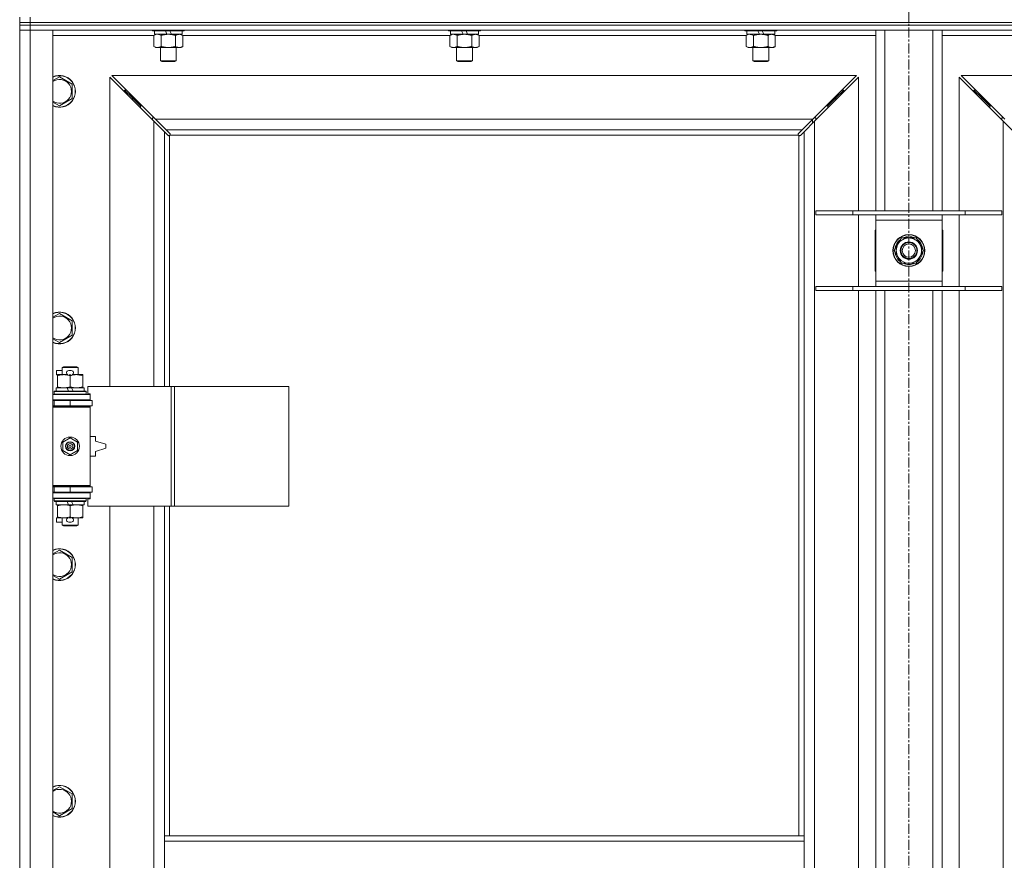
# Model space of a CAD drawing. Units: millimetres. Extents: x 0 to 24487, y -6 to 16800.
# Drawn here: x 2616 to 3358, y 12482 to 13115 of the extents above; entities that cross this region are included whole.
import ezdxf

# ---------------------------------------------------------------- set-up
doc = ezdxf.new("R2010")
doc.units = ezdxf.units.MM
doc.linetypes.add('K5LT_AXLED', pattern=[12, 7.5, -1.5, 1.5, -1.5])
doc.linetypes.add('K5LT_THIN', pattern=[0])
for name, color, linetype, true_color in [('OSI', 2, 'Continuous', 0xffff00), ('R', 1, 'Continuous', 0xff0000), ('WELDING', 7, 'Continuous', 0xffffff)]:
    doc.layers.add(name, color=color, linetype=linetype, true_color=true_color)

msp = doc.modelspace()

# ---------------------------------------------------------------- linework, layer by layer
at = {"layer": 'OSI', "color": 30, "linetype": 'K5LT_AXLED', "lineweight": 18, "true_color": 0xff8000}
msp.add_line((3285.83, 14981.48), (3285.83, 10493.48), dxfattribs=at)
at = {"layer": 'R', "color": 7, "linetype": 'K5LT_THIN', "lineweight": 18}
for p, q in [((2615.83, 13113.48), (2615.83, 13117.48)), ((2623.83, 13113.48), (2623.83, 13117.48)), ((2615.83, 13111.48), (2615.83, 13113.48)), ((2615.83, 13113.48), (2623.83, 13113.48)), ((2623.83, 13113.48), (2615.83, 13113.48)), ((2623.83, 13111.48), (2615.83, 13111.48)), ((2615.83, 13111.48), (2623.83, 13111.48)), ((2615.83, 13111.48), (2615.83, 13107.48)), ((2623.83, 13113.48), (3947.83, 13113.48)), ((2623.83, 13111.48), (2623.83, 13113.48)), ((2623.83, 13113.48), (3947.83, 13113.48)), ((2623.83, 13111.48), (3947.83, 13111.48)), ((2623.83, 13111.48), (2623.83, 13107.48)), ((3947.83, 13111.48), (2623.83, 13111.48)), ((2623.83, 13107.48), (2615.83, 13107.48)), ((2615.83, 11206.48), (2615.83, 13107.48)), ((2615.83, 13107.48), (2623.83, 13107.48)), ((2623.83, 13107.48), (2623.83, 11206.48)), ((2623.83, 13107.48), (2640.83, 13107.48)), ((3947.83, 13107.48), (2623.83, 13107.48)), ((2640.83, 13107.48), (2640.83, 11206.48)), ((2716.86, 13103.48), (2640.83, 13103.48)), ((2715.83, 13107.48), (2715.83, 13107.28)), ((2739.83, 13107.28), (2715.83, 13107.28)), ((2715.83, 13107.28), (2716, 13106.98)), ((2739.65, 13106.98), (2716, 13106.98)), ((2716.86, 13103.64), (2718.33, 13104.48)), ((2716.86, 13103.64), (2716.86, 13095.33)), ((2717.33, 13106.98), (2717.33, 13104.48)), ((2726.81, 13104.48), (2717.33, 13104.48)), ((2722.34, 13103.64), (2722.34, 13095.33)), ((2726.81, 13104.48), (2725.65, 13106.98)), ((2726.81, 13104.48), (2727.83, 13104.48)), ((2727.83, 13104.48), (2730.12, 13104.48)), ((2730.12, 13104.48), (2728.96, 13106.98)), ((2738.33, 13104.48), (2730.12, 13104.48)), ((2733.31, 13103.64), (2733.31, 13095.33)), ((2738.8, 13103.64), (2737.33, 13104.48)), ((2738.33, 13106.98), (2738.33, 13104.48)), ((2738.8, 13103.64), (2738.8, 13095.33)), ((2940.06, 13103.48), (2738.8, 13103.48)), ((2739.83, 13107.28), (2739.65, 13106.98)), ((2739.83, 13107.48), (2739.83, 13107.28)), ((2939.03, 13107.48), (2939.03, 13107.28)), ((2963.03, 13107.28), (2939.03, 13107.28)), ((2939.03, 13107.28), (2939.2, 13106.98)), ((2962.85, 13106.98), (2939.2, 13106.98)), ((2940.06, 13103.64), (2941.53, 13104.48)), ((2940.06, 13103.64), (2940.06, 13095.33)), ((2940.53, 13106.98), (2940.53, 13104.48)), ((2950.01, 13104.48), (2940.53, 13104.48)), ((2945.54, 13103.64), (2945.54, 13095.33)), ((2950.01, 13104.48), (2948.85, 13106.98)), ((2950.01, 13104.48), (2951.03, 13104.48)), ((2951.03, 13104.48), (2953.32, 13104.48)), ((2953.32, 13104.48), (2952.16, 13106.98)), ((2961.53, 13104.48), (2953.32, 13104.48)), ((2956.51, 13103.64), (2956.51, 13095.33)), ((2962, 13103.64), (2960.53, 13104.48)), ((2961.53, 13106.98), (2961.53, 13104.48)), ((2962, 13103.64), (2962, 13095.33)), ((3163.26, 13103.48), (2962, 13103.48)), ((2963.03, 13107.28), (2962.85, 13106.98)), ((2963.03, 13107.48), (2963.03, 13107.28)), ((3162.23, 13107.48), (3162.23, 13107.28)), ((3186.23, 13107.28), (3162.23, 13107.28)), ((3162.23, 13107.28), (3162.4, 13106.98)), ((3186.05, 13106.98), (3162.4, 13106.98)), ((3163.26, 13103.64), (3164.73, 13104.48)), ((3163.26, 13103.64), (3163.26, 13095.33)), ((3163.73, 13106.98), (3163.73, 13104.48)), ((3173.21, 13104.48), (3163.73, 13104.48)), ((3168.74, 13103.64), (3168.74, 13095.33)), ((3173.21, 13104.48), (3172.05, 13106.98)), ((3173.21, 13104.48), (3174.23, 13104.48)), ((3174.23, 13104.48), (3176.52, 13104.48)), ((3176.52, 13104.48), (3175.36, 13106.98)), ((3184.73, 13104.48), (3176.52, 13104.48)), ((3179.71, 13103.64), (3179.71, 13095.33)), ((3185.2, 13103.64), (3183.73, 13104.48)), ((3184.73, 13106.98), (3184.73, 13104.48)), ((3185.2, 13103.64), (3185.2, 13095.33)), ((3260.83, 13103.48), (3185.2, 13103.48)), ((3186.23, 13107.28), (3186.05, 13106.98)), ((3186.23, 13107.48), (3186.23, 13107.28)), ((3260.83, 12971.48), (3260.83, 13107.48)), ((3267.83, 12971.48), (3267.83, 13107.48)), ((3303.83, 12971.48), (3303.83, 13107.48)), ((3310.83, 12971.48), (3310.83, 13107.48)), ((3386.46, 13103.48), (3310.83, 13103.48)), ((2716.86, 13095.33), (2718.33, 13094.48)), ((2738.8, 13095.33), (2737.33, 13094.48)), ((2940.06, 13095.33), (2941.53, 13094.48)), ((2962, 13095.33), (2960.53, 13094.48)), ((3163.26, 13095.33), (3164.73, 13094.48)), ((3185.2, 13095.33), (3183.73, 13094.48)), ((2727.83, 13094.48), (2718.33, 13094.48)), ((2721.83, 13094.48), (2721.83, 13084.56)), ((2737.33, 13094.48), (2727.83, 13094.48)), ((2733.83, 13094.48), (2733.83, 13084.56)), ((2951.03, 13094.48), (2941.53, 13094.48)), ((2945.03, 13094.48), (2945.03, 13084.56)), ((2960.53, 13094.48), (2951.03, 13094.48)), ((2957.03, 13094.48), (2957.03, 13084.56)), ((3174.23, 13094.48), (3164.73, 13094.48)), ((3168.23, 13094.48), (3168.23, 13084.56)), ((3183.73, 13094.48), (3174.23, 13094.48)), ((3180.23, 13094.48), (3180.23, 13084.56)), ((2733.83, 13084.56), (2721.83, 13084.56)), ((2721.83, 13084.56), (2722.83, 13083.98)), ((2732.83, 13083.98), (2722.83, 13083.98)), ((2733.83, 13084.56), (2732.83, 13083.98)), ((2957.03, 13084.56), (2945.03, 13084.56)), ((2945.03, 13084.56), (2946.03, 13083.98)), ((2956.03, 13083.98), (2946.03, 13083.98)), ((2957.03, 13084.56), (2956.03, 13083.98)), ((3180.23, 13084.56), (3168.23, 13084.56)), ((3168.23, 13084.56), (3169.23, 13083.98)), ((3179.23, 13083.98), (3169.23, 13083.98)), ((3180.23, 13084.56), (3179.23, 13083.98)), ((3246.41, 13073.48), (2685.24, 13073.48)), ((2685.24, 13073.48), (2718.24, 13040.48)), ((3213.41, 13040.48), (3246.41, 13073.48)), ((3886.41, 13073.48), (3325.24, 13073.48)), ((3325.24, 13073.48), (3358.24, 13040.48)), ((2645.83, 13072.45), (2655.33, 13066.97)), ((2655.33, 13066.97), (2655.33, 13056)), ((2716.83, 13039.07), (2683.83, 13072.07)), ((2683.83, 13072.07), (2683.83, 12838.98)), ((3247.83, 13072.07), (3214.83, 13039.07)), ((3247.83, 12971.48), (3247.83, 13072.07)), ((3356.83, 13039.07), (3323.83, 13072.07)), ((3323.83, 13072.07), (3323.83, 12971.48)), ((2700.83, 13056.48), (2694.83, 13062.48)), ((2700.83, 13056.48), (2694.83, 13062.48)), ((2694.83, 13062.48), (2694.83, 13061.07)), ((2696.24, 13062.48), (2694.83, 13062.48)), ((3230.83, 13056.48), (3236.83, 13062.48)), ((3230.83, 13056.48), (3236.83, 13062.48)), ((3236.83, 13062.48), (3235.41, 13062.48)), ((3236.83, 13061.07), (3236.83, 13062.48)), ((3340.83, 13056.48), (3334.83, 13062.48)), ((3340.83, 13056.48), (3334.83, 13062.48)), ((3334.83, 13062.48), (3336.24, 13062.48)), ((3334.83, 13061.07), (3334.83, 13062.48)), ((2655.33, 13056), (2645.83, 13050.51)), ((2706.83, 13050.48), (2700.83, 13056.48)), ((2706.83, 13050.48), (2700.83, 13056.48)), ((2700.83, 13056.48), (2700.83, 13055.07)), ((2702.24, 13056.48), (2700.83, 13056.48)), ((2706.83, 13050.48), (2706.83, 13049.07)), ((2708.24, 13050.48), (2706.83, 13050.48)), ((3224.83, 13050.48), (3223.41, 13050.48)), ((3224.83, 13050.48), (3230.83, 13056.48)), ((3224.83, 13050.48), (3230.83, 13056.48)), ((3224.83, 13049.07), (3224.83, 13050.48)), ((3230.83, 13056.48), (3229.41, 13056.48)), ((3230.83, 13055.07), (3230.83, 13056.48)), ((3346.83, 13050.48), (3340.83, 13056.48)), ((3346.83, 13050.48), (3340.83, 13056.48)), ((3340.83, 13056.48), (3342.24, 13056.48)), ((3340.83, 13055.07), (3340.83, 13056.48)), ((3346.83, 13050.48), (3348.24, 13050.48)), ((3346.83, 13049.07), (3346.83, 13050.48)), ((2715.83, 13041.48), (2715.83, 13040.07)), ((2717.24, 13041.48), (2715.83, 13041.48)), ((2724.83, 13031.07), (2716.83, 13039.07)), ((2716.83, 12838.98), (2716.83, 13039.07)), ((2718.24, 13040.48), (3213.41, 13040.48)), ((2718.24, 13040.48), (2726.24, 13032.48)), ((3205.41, 13032.48), (3213.41, 13040.48)), ((3214.83, 13039.07), (3206.83, 13031.07)), ((3213.33, 13040.4), (3213.33, 13037.57)), ((3215.83, 13041.48), (3214.41, 13041.48)), ((3214.83, 13039.07), (3214.83, 11274.9)), ((3215.83, 13040.07), (3215.83, 13041.48)), ((3357.24, 13041.48), (3355.83, 13041.48)), ((3355.83, 13041.48), (3355.83, 13040.07)), ((3356.83, 11274.9), (3356.83, 13039.07)), ((3364.83, 13031.07), (3356.83, 13039.07)), ((2727.58, 13028.32), (2724.83, 13031.07)), ((2724.83, 13031.07), (2724.83, 12838.98)), ((3205.41, 13032.48), (2726.24, 13032.48)), ((2726.24, 13032.48), (2728.99, 13029.73)), ((2728.01, 13028.08), (2728.24, 13028.08)), ((2728.12, 13028.07), (2728.12, 13028.07)), ((2728.83, 13028.23), (2728.83, 12838.98)), ((3202.57, 13028.48), (2729.08, 13028.48)), ((2729.23, 13029.3), (2729.23, 13029.07)), ((3202.42, 13029.19), (3202.42, 13029.19)), ((3202.43, 13029.3), (3202.43, 13029.07)), ((3202.66, 13029.73), (3205.41, 13032.48)), ((3202.83, 12500.48), (3202.83, 13028.23)), ((3203.64, 13028.08), (3203.41, 13028.08)), ((3206.83, 13031.07), (3204.07, 13028.32)), ((3206.83, 12500.48), (3206.83, 13031.07)), ((3215.83, 12971.48), (3243.52, 12971.48)), ((3215.83, 12968.48), (3215.83, 12971.48)), ((3243.52, 12971.48), (3328.14, 12971.48)), ((3243.52, 12968.48), (3243.52, 12971.48)), ((3328.14, 12971.48), (3355.83, 12971.48)), ((3328.14, 12968.48), (3328.14, 12971.48)), ((3355.83, 12968.48), (3355.83, 12971.48)), ((3215.83, 12968.48), (3243.52, 12968.48)), ((3243.52, 12968.48), (3328.14, 12968.48)), ((3247.83, 12914.48), (3247.83, 12968.48)), ((3260.83, 12964.48), (3260.83, 12968.48)), ((3260.83, 12918.48), (3260.83, 12964.48)), ((3310.83, 12964.48), (3260.83, 12964.48)), ((3310.83, 12968.48), (3310.83, 12964.48)), ((3310.83, 12964.48), (3310.83, 12918.48)), ((3323.83, 12968.48), (3323.83, 12914.48)), ((3328.14, 12968.48), (3355.83, 12968.48)), ((3260.83, 12956.98), (3260.33, 12956.98)), ((3260.33, 12956.98), (3260.33, 12925.98)), ((3311.33, 12956.98), (3310.83, 12956.98)), ((3311.33, 12925.98), (3311.33, 12956.98)), ((3274.86, 12941.48), (3280.34, 12950.98)), ((3280.34, 12950.98), (3291.31, 12950.98)), ((3284.69, 12950.98), (3284.69, 12951.92)), ((3286.84, 12951.94), (3286.84, 12950.98)), ((3288, 12951.76), (3288, 12950.98)), ((3291.31, 12950.98), (3294.05, 12946.23)), ((3277.6, 12936.73), (3274.86, 12941.48)), ((3296.8, 12941.48), (3291.31, 12931.98)), ((3294.05, 12946.23), (3296.8, 12941.48)), ((3280.34, 12931.98), (3277.6, 12936.73)), ((3291.31, 12931.98), (3280.34, 12931.98)), ((3260.33, 12925.98), (3260.83, 12925.98)), ((3310.83, 12925.98), (3311.33, 12925.98)), ((3260.83, 12914.48), (3260.83, 12918.48)), ((3260.83, 12918.48), (3310.83, 12918.48)), ((3310.83, 12918.48), (3310.83, 12914.48)), ((3215.83, 12914.48), (3243.52, 12914.48)), ((3215.83, 12911.48), (3215.83, 12914.48)), ((3215.83, 12911.48), (3243.52, 12911.48)), ((3243.52, 12914.48), (3328.14, 12914.48)), ((3243.52, 12911.48), (3243.52, 12914.48)), ((3243.52, 12911.48), (3328.14, 12911.48)), ((3247.83, 12448.48), (3247.83, 12911.48)), ((3260.83, 12448.48), (3260.83, 12911.48)), ((3267.83, 12448.48), (3267.83, 12911.48)), ((3303.83, 12448.48), (3303.83, 12911.48)), ((3310.83, 12448.48), (3310.83, 12911.48)), ((3323.83, 12911.48), (3323.83, 12448.48)), ((3328.14, 12914.48), (3355.83, 12914.48)), ((3328.14, 12911.48), (3328.14, 12914.48)), ((3328.14, 12911.48), (3355.83, 12911.48)), ((3355.83, 12911.48), (3355.83, 12914.48)), ((2645.83, 12894.12), (2655.33, 12888.64)), ((2655.33, 12888.64), (2655.33, 12877.67)), ((2655.33, 12877.67), (2645.83, 12872.18)), ((2643.63, 12847.88), (2643.63, 12851.08)), ((2647.83, 12851.08), (2643.63, 12851.08)), ((2647.83, 12853.41), (2648.83, 12853.98)), ((2647.83, 12853.41), (2659.83, 12853.41)), ((2647.83, 12847.98), (2647.83, 12853.41)), ((2648.83, 12853.98), (2658.83, 12853.98)), ((2654.73, 12851.08), (2652.73, 12851.08)), ((2659.83, 12853.41), (2658.83, 12853.98)), ((2659.83, 12847.98), (2659.83, 12853.41)), ((2644.33, 12847.88), (2643.63, 12847.88)), ((2644.33, 12847.14), (2644.33, 12847.98)), ((2644.33, 12847.98), (2652.17, 12847.98)), ((2644.33, 12838.83), (2644.33, 12847.14)), ((2654.68, 12847.88), (2652.77, 12847.88)), ((2653.83, 12838.83), (2653.83, 12847.14)), ((2655.28, 12847.98), (2658.58, 12847.98)), ((2658.58, 12847.98), (2663.33, 12847.98)), ((2663.33, 12847.98), (2663.33, 12847.14)), ((2663.33, 12838.83), (2663.33, 12847.14)), ((2641.83, 12835.18), (2642, 12835.48)), ((2641.83, 12833.28), (2641.83, 12835.18)), ((2641.83, 12835.18), (2665.83, 12835.18)), ((2642, 12835.48), (2665.65, 12835.48)), ((2643.33, 12835.48), (2643.33, 12837.98)), ((2643.33, 12837.98), (2651.53, 12837.98)), ((2644.33, 12837.98), (2644.33, 12838.83)), ((2654.84, 12837.98), (2651.53, 12837.98)), ((2651.53, 12837.98), (2652.69, 12835.48)), ((2654.84, 12837.98), (2656, 12835.48)), ((2654.84, 12837.98), (2664.33, 12837.98)), ((2663.33, 12838.83), (2663.33, 12837.98)), ((2664.33, 12835.48), (2664.33, 12837.98)), ((2665.83, 12835.18), (2665.65, 12835.48)), ((2665.83, 12833.28), (2665.83, 12835.18)), ((2729.99, 12838.98), (2667.13, 12838.98)), ((2667.13, 12838.98), (2667.13, 12833.48)), ((2732.39, 12838.98), (2729.99, 12838.98)), ((2729.99, 12838.98), (2729.99, 12748.98)), ((2732.39, 12838.98), (2732.39, 12748.98)), ((2818.74, 12838.98), (2732.39, 12838.98)), ((2818.74, 12838.98), (2818.74, 12748.98)), ((2640.83, 12832.98), (2668.83, 12832.98)), ((2640.83, 12828.98), (2668.83, 12828.98)), ((2640.83, 12828.48), (2641.83, 12828.48)), ((2641.83, 12833.28), (2642, 12832.98)), ((2641.83, 12833.28), (2665.83, 12833.28)), ((2641.83, 12828.48), (2653.83, 12828.48)), ((2641.83, 12824.48), (2641.83, 12828.48)), ((2647.83, 12828.48), (2647.83, 12828.98)), ((2653.83, 12824.48), (2653.83, 12828.48)), ((2653.83, 12828.48), (2670.33, 12828.48)), ((2659.83, 12828.48), (2659.83, 12828.98)), ((2665.83, 12833.28), (2665.65, 12832.98)), ((2667.13, 12833.48), (2668.83, 12833.48)), ((2668.83, 12833.48), (2668.83, 12832.98)), ((2668.83, 12828.98), (2668.83, 12832.98)), ((2668.83, 12828.98), (2668.83, 12828.48)), ((2670.33, 12824.48), (2670.33, 12828.48)), ((2640.83, 12824.48), (2641.83, 12824.48)), ((2640.83, 12823.98), (2668.33, 12823.98)), ((2640.83, 12823.48), (2668.83, 12823.48)), ((2641.83, 12824.48), (2653.83, 12824.48)), ((2647.83, 12823.98), (2647.83, 12824.48)), ((2653.83, 12824.48), (2670.33, 12824.48)), ((2659.83, 12823.98), (2659.83, 12824.48)), ((2668.83, 12823.48), (2668.33, 12823.98)), ((2668.83, 12824.48), (2668.83, 12823.48)), ((2668.83, 12764.48), (2668.83, 12823.48)), ((2648.33, 12797.16), (2653.83, 12800.34)), ((2653.83, 12800.34), (2659.33, 12797.16)), ((2672.83, 12801.48), (2668.83, 12801.48)), ((2672.83, 12797.98), (2672.83, 12801.48)), ((2648.33, 12790.81), (2648.33, 12797.16)), ((2653.83, 12787.63), (2648.33, 12790.81)), ((2659.33, 12790.81), (2653.83, 12787.63)), ((2659.33, 12797.16), (2659.33, 12790.81)), ((2680.83, 12795.48), (2672.83, 12797.98)), ((2672.83, 12789.98), (2680.83, 12792.48)), ((2680.83, 12792.48), (2680.83, 12795.48)), ((2668.83, 12786.48), (2672.83, 12786.48)), ((2672.83, 12786.48), (2672.83, 12789.98)), ((2640.83, 12764.48), (2668.83, 12764.48)), ((2640.83, 12763.98), (2668.33, 12763.98)), ((2641.83, 12763.48), (2640.83, 12763.48)), ((2641.83, 12763.48), (2641.83, 12759.48)), ((2653.83, 12763.48), (2641.83, 12763.48)), ((2647.83, 12763.48), (2647.83, 12763.98)), ((2653.83, 12763.48), (2653.83, 12759.48)), ((2670.33, 12763.48), (2653.83, 12763.48)), ((2659.83, 12763.48), (2659.83, 12763.98)), ((2668.83, 12764.48), (2668.33, 12763.98)), ((2668.83, 12764.48), (2668.83, 12763.48)), ((2670.33, 12763.48), (2670.33, 12759.48)), ((2641.83, 12759.48), (2640.83, 12759.48)), ((2668.83, 12758.98), (2640.83, 12758.98)), ((2668.83, 12754.98), (2640.83, 12754.98)), ((2653.83, 12759.48), (2641.83, 12759.48)), ((2641.83, 12754.68), (2642, 12754.98)), ((2641.83, 12752.78), (2641.83, 12754.68)), ((2641.83, 12754.68), (2665.83, 12754.68)), ((2647.83, 12758.98), (2647.83, 12759.48)), ((2670.33, 12759.48), (2653.83, 12759.48)), ((2659.83, 12758.98), (2659.83, 12759.48)), ((2665.83, 12754.68), (2665.65, 12754.98)), ((2665.83, 12752.78), (2665.83, 12754.68)), ((2668.83, 12754.48), (2667.13, 12754.48)), ((2667.13, 12754.48), (2667.13, 12748.98)), ((2668.83, 12759.48), (2668.83, 12758.98)), ((2668.83, 12758.98), (2668.83, 12754.98)), ((2668.83, 12754.98), (2668.83, 12754.48)), ((2641.83, 12752.78), (2642, 12752.48)), ((2641.83, 12752.78), (2665.83, 12752.78)), ((2642, 12752.48), (2665.65, 12752.48)), ((2643.33, 12749.98), (2643.33, 12752.48)), ((2643.33, 12749.98), (2652.69, 12749.98)), ((2644.33, 12749.14), (2644.33, 12749.98)), ((2644.33, 12740.83), (2644.33, 12749.14)), ((2651.53, 12752.48), (2652.69, 12749.98)), ((2652.69, 12749.98), (2656, 12749.98)), ((2653.83, 12740.83), (2653.83, 12749.14)), ((2654.84, 12752.48), (2656, 12749.98)), ((2656, 12749.98), (2664.33, 12749.98)), ((2663.33, 12749.98), (2663.33, 12749.14)), ((2663.33, 12740.83), (2663.33, 12749.14)), ((2664.33, 12749.98), (2664.33, 12752.48)), ((2665.83, 12752.78), (2665.65, 12752.48)), ((2729.99, 12748.98), (2667.13, 12748.98)), ((2683.83, 12748.98), (2683.83, 12201.98)), ((2716.83, 12201.98), (2716.83, 12748.98)), ((2724.83, 12748.98), (2724.83, 12500.48)), ((2728.83, 12748.98), (2728.83, 12500.48)), ((2732.39, 12748.98), (2729.99, 12748.98)), ((2818.74, 12748.98), (2732.39, 12748.98)), ((2643.63, 12736.88), (2643.63, 12740.08)), ((2644.33, 12740.08), (2643.63, 12740.08)), ((2644.33, 12739.98), (2644.33, 12740.83)), ((2649.08, 12739.98), (2644.33, 12739.98)), ((2647.83, 12734.56), (2647.83, 12739.98)), ((2652.17, 12739.98), (2649.08, 12739.98)), ((2654.68, 12740.08), (2652.77, 12740.08)), ((2658.58, 12739.98), (2655.28, 12739.98)), ((2663.33, 12739.98), (2658.58, 12739.98)), ((2659.83, 12734.56), (2659.83, 12739.98)), ((2663.33, 12740.83), (2663.33, 12739.98)), ((2647.83, 12736.88), (2643.63, 12736.88)), ((2647.83, 12734.56), (2648.83, 12733.98)), ((2647.83, 12734.56), (2659.83, 12734.56)), ((2648.83, 12733.98), (2658.83, 12733.98)), ((2654.73, 12736.88), (2652.73, 12736.88)), ((2659.83, 12734.56), (2658.83, 12733.98)), ((2645.83, 12715.79), (2655.33, 12710.3)), ((2655.33, 12710.3), (2655.33, 12699.33)), ((2655.33, 12699.33), (2645.83, 12693.85)), ((2645.83, 12537.45), (2655.33, 12531.97)), ((2655.33, 12531.97), (2655.33, 12521)), ((2655.33, 12521), (2645.83, 12515.51)), ((2724.83, 12496.48), (2724.83, 12500.48)), ((3206.83, 12500.48), (2724.83, 12500.48)), ((2724.83, 12454.48), (2724.83, 12496.48)), ((3206.83, 12496.48), (2724.83, 12496.48)), ((3206.83, 12496.48), (3206.83, 12500.48)), ((3206.83, 12454.48), (3206.83, 12496.48))]:
    msp.add_line(p, q, dxfattribs=at)
for centre, radius in [((3285.83, 12941.48), 12), ((3285.83, 12941.48), 11.83), ((3285.83, 12941.48), 6.5), ((3285.83, 12941.48), 6), ((3285.83, 12941.48), 5), ((2653.83, 12793.98), 7), ((2653.83, 12793.98), 3.49), ((2653.83, 12793.98), 3.49), ((2653.83, 12793.98), 3.25), ((2653.83, 12793.98), 3.19), ((2653.83, 12793.98), 3.19), ((2653.83, 12793.98), 2.1), ((2653.83, 12793.98), 0.9)]:
    msp.add_circle(centre, radius, dxfattribs=at)
for centre, radius, start, end in [((2645.83, 13061.48), 12, 245.37568, 114.62432), ((2645.83, 13061.48), 11.83, 244.99048, 115.00952), ((2645.83, 13061.48), 8.97, 236.1336, 123.8664), ((2728.26, 13029.05), 1, 304.4499, 325.5501), ((3203.39, 13029.05), 1, 214.4499, 235.5501), ((3285.83, 12941.48), 10.5, 124.79123, 175.20877), ((3285.83, 12941.48), 9.5, 30, 210), ((3285.83, 12941.48), 10.5, 96.18948, 115.20877), ((3285.83, 12941.48), 10.5, 78.02798, 84.46761), ((3285.83, 12941.48), 10.5, 64.79123, 78.02798), ((3285.83, 12941.48), 10.5, 4.79123, 55.20877), ((3285.83, 12941.48), 10.5, 184.79123, 235.20877), ((3285.83, 12941.48), 9.5, 210, 30), ((3285.83, 12941.48), 10.5, 304.79123, 355.20877), ((3285.83, 12941.48), 10.5, 244.79123, 295.20877), ((2645.83, 12883.15), 12, 245.37568, 114.62432), ((2645.83, 12883.15), 11.83, 244.99048, 115.00952), ((2645.83, 12883.15), 8.97, 236.1336, 123.8664), ((2652.73, 12849.48), 1.6, 90, 249.63587), ((2654.73, 12849.48), 1.6, 290.36413, 90), ((2641.83, 12820.48), 4, 61.04498, 90), ((2641.83, 12767.48), 4, 270, 298.95502), ((2652.73, 12738.48), 1.6, 110.36413, 270), ((2654.73, 12738.48), 1.6, 270, 69.63587), ((2645.83, 12704.82), 12, 245.37568, 114.62432), ((2645.83, 12704.82), 11.83, 244.99048, 115.00952), ((2645.83, 12704.82), 8.97, 236.1336, 123.8664), ((2645.83, 12526.48), 12, 245.37568, 114.62432), ((2645.83, 12526.48), 11.83, 244.99048, 115.00952), ((2645.83, 12526.48), 8.97, 236.1336, 123.8664)]:
    msp.add_arc(centre, radius, start, end, dxfattribs=at)
at = {"layer": 'WELDING', "color": 7, "linetype": 'K5LT_THIN', "lineweight": 18}
for p, q in [((2717.39, 13103.92), (2716.86, 13103.64)), ((2718.3, 13104.28), (2717.39, 13103.92)), ((2719.22, 13104.47), (2718.3, 13104.28)), ((2719.6, 13104.48), (2719.22, 13104.47)), ((2720.52, 13104.38), (2719.6, 13104.48)), ((2721.44, 13104.09), (2720.52, 13104.38)), ((2722.34, 13103.64), (2721.44, 13104.09)), ((2940.59, 13103.92), (2940.06, 13103.64)), ((2941.5, 13104.28), (2940.59, 13103.92)), ((2942.42, 13104.47), (2941.5, 13104.28)), ((2942.8, 13104.48), (2942.42, 13104.47)), ((3163.79, 13103.92), (3163.26, 13103.64)), ((3164.7, 13104.28), (3163.79, 13103.92)), ((3165.62, 13104.47), (3164.7, 13104.28)), ((3166, 13104.48), (3165.62, 13104.47)), ((2640.83, 13069.57), (2645.83, 13072.45)), ((2645.83, 13050.51), (2640.83, 13053.4)), ((2727.75, 13028.18), (2727.58, 13028.32)), ((2727.93, 13028.1), (2727.75, 13028.18)), ((2728.12, 13028.07), (2727.93, 13028.1)), ((2728.24, 13028.08), (2728.12, 13028.07)), ((2728.29, 13028.07), (2728.48, 13028.1)), ((2728.42, 13028.05), (2728.56, 13028.07)), ((2728.48, 13028.1), (2728.66, 13028.16)), ((2728.56, 13028.07), (2728.7, 13028.13)), ((2728.66, 13028.16), (2728.83, 13028.23)), ((2728.7, 13028.13), (2728.83, 13028.23)), ((2728.99, 13029.73), (2729.13, 13029.56)), ((2729.08, 13028.48), (2729.15, 13028.65)), ((2729.08, 13028.48), (2729.18, 13028.61)), ((2729.13, 13029.56), (2729.21, 13029.38)), ((2729.15, 13028.65), (2729.21, 13028.83)), ((2729.18, 13028.61), (2729.24, 13028.75)), ((2729.21, 13029.38), (2729.24, 13029.19)), ((2729.21, 13028.83), (2729.24, 13029.02)), ((2729.24, 13028.75), (2729.26, 13028.89)), ((3202.39, 13028.89), (3202.41, 13028.75)), ((3202.41, 13029.02), (3202.44, 13028.83)), ((3202.41, 13028.75), (3202.47, 13028.61)), ((3202.42, 13029.19), (3202.44, 13029.38)), ((3202.43, 13029.07), (3202.42, 13029.19)), ((3202.44, 13029.38), (3202.53, 13029.56)), ((3202.44, 13028.83), (3202.5, 13028.65)), ((3202.47, 13028.61), (3202.57, 13028.48)), ((3202.5, 13028.65), (3202.57, 13028.48)), ((3202.53, 13029.56), (3202.66, 13029.73)), ((3202.83, 13028.23), (3202.99, 13028.16)), ((3202.83, 13028.23), (3202.95, 13028.13)), ((3202.95, 13028.13), (3203.09, 13028.07)), ((3202.99, 13028.16), (3203.17, 13028.1)), ((3203.09, 13028.07), (3203.23, 13028.05)), ((3203.17, 13028.1), (3203.36, 13028.07)), ((3203.72, 13028.1), (3203.53, 13028.07)), ((3203.9, 13028.18), (3203.72, 13028.1)), ((3204.07, 13028.32), (3203.9, 13028.18)), ((2640.83, 12891.23), (2645.83, 12894.12)), ((2645.83, 12872.18), (2640.83, 12875.07)), ((2640.83, 12712.9), (2645.83, 12715.79)), ((2645.83, 12693.85), (2640.83, 12696.73)), ((2640.83, 12534.57), (2645.83, 12537.45)), ((2645.83, 12515.51), (2640.83, 12518.4))]:
    msp.add_line(p, q, dxfattribs=at)
for centre, radius, start, end in [((2728.42, 13028.56), 0.513, 248.91014, 269.96266), ((2728.54, 13029.19), 0.697, 350.503, 0), ((2728.75, 13028.89), 0.513, 0.05465, 21.07262), ((3202.9, 13028.89), 0.513, 158.91014, 179.96266), ((3203.23, 13028.56), 0.513, 270.05465, 291.07262), ((3203.53, 13028.77), 0.697, 260.503, 269.99998)]:
    msp.add_arc(centre, radius, start, end, dxfattribs=at)
for points, knots in [([(2727.83, 13104.48), (2727.77, 13104.48), (2727.65, 13104.48), (2727.47, 13104.48), (2727.29, 13104.48), (2727.12, 13104.47), (2726.94, 13104.46), (2726.7, 13104.45), (2726.29, 13104.42), (2725.82, 13104.37), (2725.35, 13104.3), (2724.99, 13104.25), (2724.64, 13104.18), (2724.28, 13104.12), (2723.92, 13104.04), (2723.57, 13103.96), (2723.25, 13103.88), (2722.95, 13103.8), (2722.64, 13103.72), (2722.44, 13103.67), (2722.34, 13103.64)], [0, 0, 0, 0, 0.13683, 0.27366, 0.41049, 0.54732, 0.68415, 0.820981, 1.094641, 1.641961, 1.915621, 2.189281, 2.472595, 2.755908, 3.039221, 3.322535, 3.565256, 3.807977, 4.050698, 4.293419, 4.293419, 4.293419, 4.293419]), ([(2733.31, 13103.64), (2733.21, 13103.67), (2732.94, 13103.74), (2732.6, 13103.83), (2732.28, 13103.91), (2731.96, 13103.99), (2731.6, 13104.07), (2731.25, 13104.14), (2731, 13104.19), (2730.77, 13104.23), (2730.5, 13104.27), (2730.07, 13104.34), (2729.6, 13104.39), (2729.1, 13104.44), (2728.75, 13104.46), (2728.46, 13104.47), (2728.25, 13104.48), (2728.04, 13104.48), (2727.9, 13104.48), (2727.83, 13104.48)], [0, 0, 0, 0, 0.253231, 0.633077, 0.823001, 1.012924, 1.39277, 1.683866, 1.829413, 1.974961, 2.22598, 2.476999, 2.979038, 3.307633, 3.636228, 3.800526, 3.964824, 4.129121, 4.293419, 4.293419, 4.293419, 4.293419]), ([(2736.05, 13104.48), (2735.93, 13104.48), (2735.68, 13104.47), (2735.31, 13104.42), (2734.94, 13104.34), (2734.48, 13104.2), (2733.94, 13103.98), (2733.51, 13103.75), (2733.31, 13103.64)], [0, 0, 0, 0, 1.192024, 2.404251, 3.60809, 4.765234, 6.955738, 9, 9, 9, 9]), ([(2738.8, 13103.64), (2738.51, 13103.8), (2738.07, 13104.02), (2737.51, 13104.24), (2737.12, 13104.35), (2736.77, 13104.43), (2736.41, 13104.47), (2736.17, 13104.48), (2736.05, 13104.48)], [0, 0, 0, 0, 2.905563, 4.375924, 5.511195, 6.679161, 7.850161, 9, 9, 9, 9]), ([(2945.54, 13103.64), (2945.25, 13103.8), (2944.82, 13104.02), (2944.26, 13104.24), (2943.87, 13104.35), (2943.51, 13104.43), (2943.15, 13104.47), (2942.92, 13104.48), (2942.8, 13104.48)], [0, 0, 0, 0, 2.905563, 4.375924, 5.511195, 6.679161, 7.850161, 9, 9, 9, 9]), ([(2951.03, 13104.48), (2950.97, 13104.48), (2950.85, 13104.48), (2950.67, 13104.48), (2950.49, 13104.48), (2950.32, 13104.47), (2950.14, 13104.46), (2949.9, 13104.45), (2949.49, 13104.42), (2949.02, 13104.37), (2948.55, 13104.3), (2948.19, 13104.25), (2947.84, 13104.18), (2947.48, 13104.12), (2947.12, 13104.04), (2946.77, 13103.96), (2946.45, 13103.88), (2946.15, 13103.8), (2945.84, 13103.72), (2945.64, 13103.67), (2945.54, 13103.64)], [0, 0, 0, 0, 0.13683, 0.27366, 0.41049, 0.54732, 0.68415, 0.820981, 1.094641, 1.641961, 1.915621, 2.189281, 2.472595, 2.755908, 3.039221, 3.322535, 3.565256, 3.807977, 4.050698, 4.293419, 4.293419, 4.293419, 4.293419]), ([(2956.51, 13103.64), (2956.41, 13103.67), (2956.14, 13103.74), (2955.8, 13103.83), (2955.48, 13103.91), (2955.16, 13103.99), (2954.8, 13104.07), (2954.45, 13104.14), (2954.2, 13104.19), (2953.97, 13104.23), (2953.7, 13104.27), (2953.27, 13104.34), (2952.8, 13104.39), (2952.3, 13104.44), (2951.95, 13104.46), (2951.66, 13104.47), (2951.45, 13104.48), (2951.24, 13104.48), (2951.1, 13104.48), (2951.03, 13104.48)], [0, 0, 0, 0, 0.253231, 0.633077, 0.823001, 1.012924, 1.39277, 1.683866, 1.829413, 1.974961, 2.22598, 2.476999, 2.979038, 3.307633, 3.636228, 3.800526, 3.964824, 4.129121, 4.293419, 4.293419, 4.293419, 4.293419]), ([(2959.25, 13104.48), (2959.13, 13104.48), (2958.88, 13104.47), (2958.51, 13104.42), (2958.14, 13104.34), (2957.68, 13104.2), (2957.14, 13103.98), (2956.71, 13103.75), (2956.51, 13103.64)], [0, 0, 0, 0, 1.192024, 2.404251, 3.60809, 4.765234, 6.955738, 9, 9, 9, 9]), ([(2962, 13103.64), (2961.71, 13103.8), (2961.27, 13104.02), (2960.71, 13104.24), (2960.32, 13104.35), (2959.97, 13104.43), (2959.61, 13104.47), (2959.37, 13104.48), (2959.25, 13104.48)], [0, 0, 0, 0, 2.905563, 4.375924, 5.511195, 6.679161, 7.850161, 9, 9, 9, 9]), ([(3168.74, 13103.64), (3168.45, 13103.8), (3168.02, 13104.02), (3167.46, 13104.24), (3167.07, 13104.35), (3166.71, 13104.43), (3166.35, 13104.47), (3166.12, 13104.48), (3166, 13104.48)], [0, 0, 0, 0, 2.905563, 4.375924, 5.511195, 6.679161, 7.850161, 9, 9, 9, 9]), ([(3174.23, 13104.48), (3174.17, 13104.48), (3174.05, 13104.48), (3173.87, 13104.48), (3173.69, 13104.48), (3173.52, 13104.47), (3173.34, 13104.46), (3173.1, 13104.45), (3172.69, 13104.42), (3172.22, 13104.37), (3171.75, 13104.3), (3171.39, 13104.25), (3171.04, 13104.18), (3170.68, 13104.12), (3170.32, 13104.04), (3169.97, 13103.96), (3169.65, 13103.88), (3169.35, 13103.8), (3169.04, 13103.72), (3168.84, 13103.67), (3168.74, 13103.64)], [0, 0, 0, 0, 0.13683, 0.27366, 0.41049, 0.54732, 0.68415, 0.820981, 1.094641, 1.641961, 1.915621, 2.189281, 2.472595, 2.755908, 3.039221, 3.322535, 3.565256, 3.807977, 4.050698, 4.293419, 4.293419, 4.293419, 4.293419]), ([(3179.71, 13103.64), (3179.61, 13103.67), (3179.34, 13103.74), (3179, 13103.83), (3178.68, 13103.91), (3178.36, 13103.99), (3178, 13104.07), (3177.65, 13104.14), (3177.4, 13104.19), (3177.17, 13104.23), (3176.9, 13104.27), (3176.47, 13104.34), (3176, 13104.39), (3175.5, 13104.44), (3175.15, 13104.46), (3174.86, 13104.47), (3174.65, 13104.48), (3174.44, 13104.48), (3174.3, 13104.48), (3174.23, 13104.48)], [0, 0, 0, 0, 0.253231, 0.633077, 0.823001, 1.012924, 1.39277, 1.683866, 1.829413, 1.974961, 2.22598, 2.476999, 2.979038, 3.307633, 3.636228, 3.800526, 3.964824, 4.129121, 4.293419, 4.293419, 4.293419, 4.293419]), ([(3182.45, 13104.48), (3182.33, 13104.48), (3182.08, 13104.47), (3181.71, 13104.42), (3181.34, 13104.34), (3180.88, 13104.2), (3180.34, 13103.98), (3179.91, 13103.75), (3179.71, 13103.64)], [0, 0, 0, 0, 1.192024, 2.404251, 3.60809, 4.765234, 6.955738, 9, 9, 9, 9]), ([(3185.2, 13103.64), (3184.91, 13103.8), (3184.47, 13104.02), (3183.91, 13104.24), (3183.52, 13104.35), (3183.17, 13104.43), (3182.81, 13104.47), (3182.57, 13104.48), (3182.45, 13104.48)], [0, 0, 0, 0, 2.905563, 4.375924, 5.511195, 6.679161, 7.850161, 9, 9, 9, 9]), ([(2716.86, 13095.33), (2717.18, 13095.15), (2717.65, 13094.91), (2718.22, 13094.7), (2718.57, 13094.61), (2718.87, 13094.55), (2719.21, 13094.5), (2719.57, 13094.48), (2719.92, 13094.49), (2720.23, 13094.53), (2720.57, 13094.59), (2721.01, 13094.71), (2721.62, 13094.95), (2722.09, 13095.19), (2722.34, 13095.33)], [0, 0, 0, 0, 2.72415, 3.912285, 4.716446, 5.530362, 6.353984, 7.500189, 8.40607, 9.211142, 9.998759, 11.128707, 12.847273, 15, 15, 15, 15]), ([(2722.34, 13095.33), (2722.4, 13095.32), (2722.53, 13095.28), (2722.71, 13095.23), (2722.89, 13095.18), (2723.14, 13095.11), (2723.45, 13095.04), (2723.79, 13094.96), (2724.1, 13094.89), (2724.37, 13094.83), (2724.6, 13094.79), (2724.79, 13094.76), (2725, 13094.72), (2725.29, 13094.68), (2725.65, 13094.63), (2726.01, 13094.58), (2726.5, 13094.53), (2726.98, 13094.5), (2727.47, 13094.49), (2727.71, 13094.48), (2727.83, 13094.48)], [0, 0, 0, 0, 0.14736, 0.294719, 0.442079, 0.589439, 0.884158, 1.178877, 1.396237, 1.613598, 1.830958, 1.939638, 2.048318, 2.328827, 2.609337, 2.889846, 3.170356, 3.731374, 4.011884, 4.292393, 4.292393, 4.292393, 4.292393]), ([(2727.83, 13094.48), (2728.01, 13094.48), (2728.37, 13094.49), (2728.92, 13094.52), (2729.48, 13094.56), (2729.97, 13094.62), (2730.32, 13094.67), (2730.56, 13094.71), (2730.73, 13094.73), (2730.9, 13094.76), (2731.07, 13094.8), (2731.25, 13094.83), (2731.44, 13094.87), (2731.66, 13094.91), (2731.97, 13094.98), (2732.29, 13095.06), (2732.61, 13095.14), (2732.84, 13095.2), (2733.07, 13095.27), (2733.23, 13095.31), (2733.31, 13095.33)], [0, 0, 0, 0, 0.426692, 0.853385, 1.280077, 1.70677, 1.976977, 2.112081, 2.247185, 2.382289, 2.517392, 2.652496, 2.7876, 2.975699, 3.163798, 3.539996, 3.728096, 3.916195, 4.104294, 4.292393, 4.292393, 4.292393, 4.292393]), ([(2733.31, 13095.33), (2733.63, 13095.15), (2734.1, 13094.91), (2734.68, 13094.7), (2735.02, 13094.61), (2735.32, 13094.55), (2735.67, 13094.5), (2736.02, 13094.48), (2736.38, 13094.49), (2736.69, 13094.53), (2737.02, 13094.59), (2737.47, 13094.71), (2738.08, 13094.95), (2738.54, 13095.19), (2738.8, 13095.33)], [0, 0, 0, 0, 2.72415, 3.912285, 4.716446, 5.530362, 6.353984, 7.500189, 8.40607, 9.211142, 9.998759, 11.128707, 12.847273, 15, 15, 15, 15]), ([(2940.06, 13095.33), (2940.38, 13095.15), (2940.85, 13094.91), (2941.42, 13094.7), (2941.77, 13094.61), (2942.07, 13094.55), (2942.41, 13094.5), (2942.77, 13094.48), (2943.12, 13094.49), (2943.43, 13094.53), (2943.77, 13094.59), (2944.21, 13094.71), (2944.82, 13094.95), (2945.29, 13095.19), (2945.54, 13095.33)], [0, 0, 0, 0, 2.72415, 3.912285, 4.716446, 5.530362, 6.353984, 7.500189, 8.40607, 9.211142, 9.998759, 11.128707, 12.847273, 15, 15, 15, 15]), ([(2945.54, 13095.33), (2945.6, 13095.32), (2945.73, 13095.28), (2945.91, 13095.23), (2946.09, 13095.18), (2946.34, 13095.11), (2946.65, 13095.04), (2946.99, 13094.96), (2947.3, 13094.89), (2947.57, 13094.83), (2947.8, 13094.79), (2947.99, 13094.76), (2948.2, 13094.72), (2948.49, 13094.68), (2948.85, 13094.63), (2949.21, 13094.58), (2949.7, 13094.53), (2950.18, 13094.5), (2950.67, 13094.49), (2950.91, 13094.48), (2951.03, 13094.48)], [0, 0, 0, 0, 0.14736, 0.294719, 0.442079, 0.589439, 0.884158, 1.178877, 1.396237, 1.613598, 1.830958, 1.939638, 2.048318, 2.328827, 2.609337, 2.889846, 3.170356, 3.731374, 4.011884, 4.292393, 4.292393, 4.292393, 4.292393]), ([(2951.03, 13094.48), (2951.21, 13094.48), (2951.57, 13094.49), (2952.12, 13094.52), (2952.68, 13094.56), (2953.17, 13094.62), (2953.52, 13094.67), (2953.76, 13094.71), (2953.93, 13094.73), (2954.1, 13094.76), (2954.27, 13094.8), (2954.45, 13094.83), (2954.64, 13094.87), (2954.86, 13094.91), (2955.17, 13094.98), (2955.49, 13095.06), (2955.81, 13095.14), (2956.04, 13095.2), (2956.27, 13095.27), (2956.43, 13095.31), (2956.51, 13095.33)], [0, 0, 0, 0, 0.426692, 0.853385, 1.280077, 1.70677, 1.976977, 2.112081, 2.247185, 2.382289, 2.517392, 2.652496, 2.7876, 2.975699, 3.163798, 3.539996, 3.728096, 3.916195, 4.104294, 4.292393, 4.292393, 4.292393, 4.292393]), ([(2956.51, 13095.33), (2956.83, 13095.15), (2957.3, 13094.91), (2957.88, 13094.7), (2958.22, 13094.61), (2958.52, 13094.55), (2958.87, 13094.5), (2959.22, 13094.48), (2959.58, 13094.49), (2959.89, 13094.53), (2960.22, 13094.59), (2960.67, 13094.71), (2961.28, 13094.95), (2961.74, 13095.19), (2962, 13095.33)], [0, 0, 0, 0, 2.72415, 3.912285, 4.716446, 5.530362, 6.353984, 7.500189, 8.40607, 9.211142, 9.998759, 11.128707, 12.847273, 15, 15, 15, 15]), ([(3163.26, 13095.33), (3163.58, 13095.15), (3164.05, 13094.91), (3164.62, 13094.7), (3164.97, 13094.61), (3165.27, 13094.55), (3165.61, 13094.5), (3165.97, 13094.48), (3166.32, 13094.49), (3166.63, 13094.53), (3166.97, 13094.59), (3167.41, 13094.71), (3168.02, 13094.95), (3168.49, 13095.19), (3168.74, 13095.33)], [0, 0, 0, 0, 2.72415, 3.912285, 4.716446, 5.530362, 6.353984, 7.500189, 8.40607, 9.211142, 9.998759, 11.128707, 12.847273, 15, 15, 15, 15]), ([(3168.74, 13095.33), (3168.8, 13095.32), (3168.93, 13095.28), (3169.11, 13095.23), (3169.29, 13095.18), (3169.54, 13095.11), (3169.85, 13095.04), (3170.19, 13094.96), (3170.5, 13094.89), (3170.77, 13094.83), (3171, 13094.79), (3171.19, 13094.76), (3171.4, 13094.72), (3171.69, 13094.68), (3172.05, 13094.63), (3172.41, 13094.58), (3172.9, 13094.53), (3173.38, 13094.5), (3173.87, 13094.49), (3174.11, 13094.48), (3174.23, 13094.48)], [0, 0, 0, 0, 0.14736, 0.294719, 0.442079, 0.589439, 0.884158, 1.178877, 1.396237, 1.613598, 1.830958, 1.939638, 2.048318, 2.328827, 2.609337, 2.889846, 3.170356, 3.731374, 4.011884, 4.292393, 4.292393, 4.292393, 4.292393]), ([(3174.23, 13094.48), (3174.41, 13094.48), (3174.77, 13094.49), (3175.32, 13094.52), (3175.88, 13094.56), (3176.37, 13094.62), (3176.72, 13094.67), (3176.96, 13094.71), (3177.13, 13094.73), (3177.3, 13094.76), (3177.47, 13094.8), (3177.65, 13094.83), (3177.84, 13094.87), (3178.06, 13094.91), (3178.37, 13094.98), (3178.69, 13095.06), (3179.01, 13095.14), (3179.24, 13095.2), (3179.47, 13095.27), (3179.63, 13095.31), (3179.71, 13095.33)], [0, 0, 0, 0, 0.426692, 0.853385, 1.280077, 1.70677, 1.976977, 2.112081, 2.247185, 2.382289, 2.517392, 2.652496, 2.7876, 2.975699, 3.163798, 3.539996, 3.728096, 3.916195, 4.104294, 4.292393, 4.292393, 4.292393, 4.292393]), ([(3179.71, 13095.33), (3180.03, 13095.15), (3180.5, 13094.91), (3181.08, 13094.7), (3181.42, 13094.61), (3181.72, 13094.55), (3182.07, 13094.5), (3182.42, 13094.48), (3182.78, 13094.49), (3183.09, 13094.53), (3183.42, 13094.59), (3183.87, 13094.71), (3184.48, 13094.95), (3184.94, 13095.19), (3185.2, 13095.33)], [0, 0, 0, 0, 2.72415, 3.912285, 4.716446, 5.530362, 6.353984, 7.500189, 8.40607, 9.211142, 9.998759, 11.128707, 12.847273, 15, 15, 15, 15]), ([(2653.83, 12847.14), (2653.27, 12847.32), (2652.45, 12847.56), (2651.45, 12847.76), (2650.86, 12847.86), (2650.34, 12847.92), (2649.74, 12847.97), (2649.13, 12847.99), (2648.51, 12847.98), (2648.06, 12847.95), (2647.56, 12847.9), (2646.93, 12847.81), (2645.79, 12847.58), (2644.9, 12847.33), (2644.33, 12847.14)], [0, 0, 0, 0, 2.72415, 3.912285, 4.716446, 5.530362, 6.353984, 7.500189, 8.40607, 9.211142, 9.605533, 10.761675, 12.184093, 15, 15, 15, 15]), ([(2658.58, 12847.98), (2658.25, 12847.98), (2657.71, 12847.96), (2656.86, 12847.88), (2655.95, 12847.73), (2654.91, 12847.48), (2654.18, 12847.25), (2653.83, 12847.14)], [0, 0, 0, 0, 1.597458, 2.676777, 4.235764, 6.182879, 8, 8, 8, 8]), ([(2663.33, 12847.14), (2662.75, 12847.33), (2661.9, 12847.57), (2660.79, 12847.8), (2660.07, 12847.9), (2659.33, 12847.97), (2658.85, 12847.98), (2658.58, 12847.98)], [0, 0, 0, 0, 3.005828, 4.318193, 5.5895, 6.632109, 8, 8, 8, 8]), ([(2644.33, 12838.83), (2644.82, 12838.67), (2645.58, 12838.44), (2646.55, 12838.23), (2647.22, 12838.12), (2647.84, 12838.04), (2648.46, 12837.99), (2648.87, 12837.98), (2649.08, 12837.98)], [0, 0, 0, 0, 2.905563, 4.375924, 5.511195, 6.679161, 7.850161, 9, 9, 9, 9]), ([(2649.08, 12837.98), (2649.29, 12837.98), (2649.72, 12838), (2650.37, 12838.05), (2651, 12838.13), (2651.8, 12838.27), (2652.74, 12838.49), (2653.47, 12838.72), (2653.83, 12838.83)], [0, 0, 0, 0, 1.192024, 2.404251, 3.60809, 4.765234, 6.955738, 9, 9, 9, 9]), ([(2653.83, 12838.83), (2654.25, 12838.69), (2655, 12838.47), (2656, 12838.24), (2656.83, 12838.1), (2657.57, 12838.02), (2658.15, 12837.99), (2658.48, 12837.98), (2658.58, 12837.98)], [0, 0, 0, 0, 2.494996, 4.309231, 5.73815, 7.133977, 8.472011, 9, 9, 9, 9]), ([(2658.58, 12837.98), (2658.88, 12837.98), (2659.5, 12838.01), (2660.26, 12838.09), (2661.13, 12838.23), (2662.1, 12838.45), (2662.91, 12838.7), (2663.33, 12838.83)], [0, 0, 0, 0, 1.523216, 3.057663, 3.814901, 5.878539, 8, 8, 8, 8]), ([(2653.83, 12749.14), (2653.27, 12749.32), (2652.45, 12749.56), (2651.45, 12749.76), (2650.86, 12749.86), (2650.34, 12749.92), (2649.74, 12749.97), (2649.13, 12749.99), (2648.51, 12749.98), (2648.06, 12749.95), (2647.56, 12749.9), (2646.93, 12749.81), (2645.79, 12749.58), (2644.9, 12749.33), (2644.33, 12749.14)], [0, 0, 0, 0, 2.72415, 3.912285, 4.716446, 5.530362, 6.353984, 7.500189, 8.40607, 9.211142, 9.605533, 10.761675, 12.184093, 15, 15, 15, 15]), ([(2658.58, 12749.98), (2658.25, 12749.98), (2657.71, 12749.96), (2656.86, 12749.88), (2655.95, 12749.73), (2654.91, 12749.48), (2654.18, 12749.25), (2653.83, 12749.14)], [0, 0, 0, 0, 1.597458, 2.676777, 4.235764, 6.182879, 8, 8, 8, 8]), ([(2663.33, 12749.14), (2662.75, 12749.33), (2661.9, 12749.57), (2660.79, 12749.8), (2660.07, 12749.9), (2659.33, 12749.97), (2658.85, 12749.98), (2658.58, 12749.98)], [0, 0, 0, 0, 3.005828, 4.318193, 5.5895, 6.632109, 8, 8, 8, 8]), ([(2644.33, 12740.83), (2644.82, 12740.67), (2645.58, 12740.44), (2646.55, 12740.23), (2647.22, 12740.12), (2647.84, 12740.04), (2648.46, 12739.99), (2648.87, 12739.98), (2649.08, 12739.98)], [0, 0, 0, 0, 2.905563, 4.375924, 5.511195, 6.679161, 7.850161, 9, 9, 9, 9]), ([(2649.08, 12739.98), (2649.29, 12739.98), (2649.72, 12740), (2650.37, 12740.05), (2651, 12740.13), (2651.8, 12740.27), (2652.74, 12740.49), (2653.47, 12740.72), (2653.83, 12740.83)], [0, 0, 0, 0, 1.192024, 2.404251, 3.60809, 4.765234, 6.955738, 9, 9, 9, 9]), ([(2653.83, 12740.83), (2654.25, 12740.69), (2655, 12740.47), (2656, 12740.24), (2656.83, 12740.1), (2657.57, 12740.02), (2658.15, 12739.99), (2658.48, 12739.98), (2658.58, 12739.98)], [0, 0, 0, 0, 2.494996, 4.309231, 5.73815, 7.133977, 8.472011, 9, 9, 9, 9]), ([(2658.58, 12739.98), (2658.88, 12739.98), (2659.5, 12740.01), (2660.26, 12740.09), (2661.13, 12740.23), (2662.1, 12740.45), (2662.91, 12740.7), (2663.33, 12740.83)], [0, 0, 0, 0, 1.523216, 3.057663, 3.814901, 5.878539, 8, 8, 8, 8])]:
    msp.add_open_spline(points, degree=3, knots=knots, dxfattribs=at)

doc.saveas('drawing.dxf')
